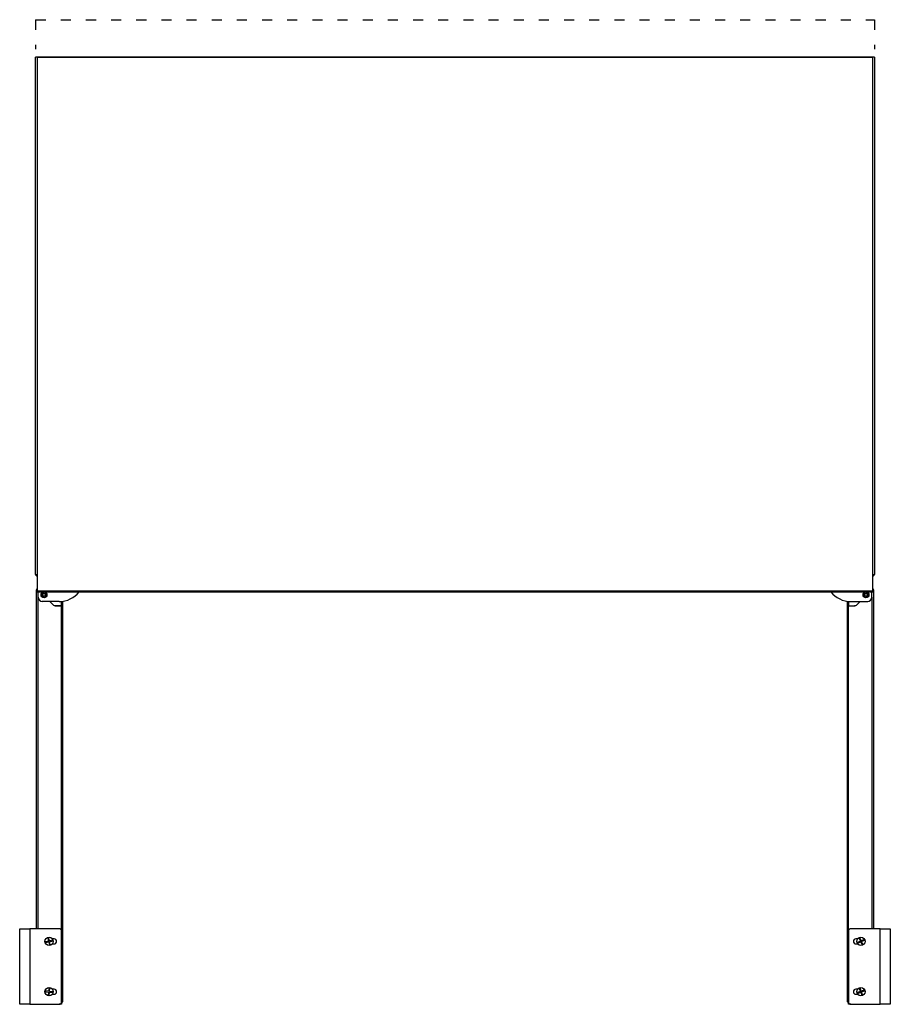
# Model space of a CAD drawing. Units: millimetres. Extents: x -19 to 1019, y -1173 to 0.
import ezdxf

# ---------------------------------------------------------------- set-up
doc = ezdxf.new("R2010")
doc.units = ezdxf.units.MM
doc.linetypes.add('ACAD_ISO03W100', pattern=[30, 12, -18])
doc.layers.add('CAPIC-AVEN-2D', color=7, linetype='Continuous')

msp = doc.modelspace()

# ---------------------------------------------------------------- linework, layer by layer
at = {"layer": 'CAPIC-AVEN-2D', "linetype": 'ACAD_ISO03W100'}
for p, q in [((0, 0), (1000, 0)), ((0, 0), (0, -35.2)), ((1000, 0), (1000, -35.2))]:
    msp.add_line(p, q, dxfattribs=at)
at = {"layer": 'CAPIC-AVEN-2D', "ltscale": 7}
for p, q in [((1000, -44.5), (0, -44.5)), ((0, -661), (0, -44.5)), ((2, -45), (2, -681.9)), ((998, -45), (2, -45)), ((998, -681.9), (998, -45)), ((1000, -44.5), (1000, -661))]:
    msp.add_line(p, q, dxfattribs=at)
at = {"layer": 'CAPIC-AVEN-2D', "ltscale": 13}
for p, q in [((1, -1083.4), (1, -679.4)), ((2, -679.4), (1, -679.4)), ((998, -679.4), (999, -679.4)), ((999, -679.4), (999, -1083.4)), ((2, -681.9), (2, -680.8)), ((2, -680.8), (998, -680.8)), ((2, -681.9), (998, -681.9)), ((3, -688.4), (3, -681.9)), ((3, -1083.4), (3, -688.4)), ((997, -688.4), (997, -681.9)), ((997, -688.4), (997, -1083.4)), ((998, -680.8), (998, -681.9)), ((28.2, -693.4), (8, -693.4)), ((20.6, -697.1), (16.9, -693.4)), ((17.1, -693.4), (20.6, -697)), ((24.1, -698.4), (31, -698.4)), ((31, -698.5), (24.1, -698.5)), ((30, -698.4), (30, -698.5)), ((31, -698.4), (31, -693.3)), ((31, -1086.4), (31, -698.5)), ((32, -693.2), (32, -1169.9)), ((968, -1169.9), (968, -693.2)), ((969, -693.3), (969, -698.4)), ((969, -698.4), (975.9, -698.4)), ((969, -1086.4), (969, -698.5)), ((969, -698.5), (975.9, -698.5)), ((970, -698.5), (970, -698.4)), ((971.8, -693.4), (992, -693.4)), ((979.4, -697.1), (983.1, -693.4)), ((979.4, -697), (982.9, -693.4)), ((-19, -1173.4), (-19, -1083.4)), ((-19, -1083.4), (-7, -1083.4)), ((28, -1083.4), (-7, -1083.4)), ((-7, -1083.4), (-7, -1173.4)), ((31, -1170.4), (31, -1086.4)), ((969, -1086.4), (969, -1170.4)), ((1007, -1083.4), (972, -1083.4)), ((1007, -1083.4), (1019, -1083.4)), ((1007, -1173.4), (1007, -1083.4)), ((1019, -1083.4), (1019, -1173.4)), ((15.4, -1098.1), (11.6, -1099)), ((11.8, -1099.9), (15.6, -1099)), ((14.5, -1094.3), (15.4, -1098.1)), ((16.4, -1097.8), (15.5, -1094)), ((15.6, -1099), (16.5, -1102.8)), ((20.2, -1096.9), (16.4, -1097.8)), ((16.6, -1098.8), (20.4, -1097.9)), ((17.5, -1102.6), (16.6, -1098.8)), ((22, -1095.4), (20, -1095.4)), ((20, -1101.4), (22, -1101.4)), ((980, -1095.4), (978, -1095.4)), ((978, -1101.4), (980, -1101.4)), ((983.3, -1098.2), (979.8, -1099.7)), ((980.2, -1100.6), (983.7, -1099.1)), ((981.8, -1094.6), (983.3, -1098.2)), ((984.3, -1097.8), (982.7, -1094.2)), ((983.7, -1099.1), (985.3, -1102.7)), ((987.8, -1096.2), (984.3, -1097.8)), ((984.7, -1098.7), (988.2, -1097.1)), ((986.2, -1102.3), (984.7, -1098.7)), ((11.6, -1158.5), (15.5, -1158.9)), ((15.6, -1157.9), (11.7, -1157.5)), ((15.5, -1158.9), (15.1, -1162.8)), ((15.9, -1154), (15.6, -1157.9)), ((16.1, -1162.9), (16.4, -1159)), ((16.4, -1159), (20.3, -1159.4)), ((16.5, -1158), (16.9, -1154.1)), ((20.4, -1158.4), (16.5, -1158)), ((22, -1155.4), (20, -1155.4)), ((20, -1161.4), (22, -1161.4)), ((980, -1155.4), (978, -1155.4)), ((978, -1161.4), (980, -1161.4)), ((983.4, -1158.1), (979.7, -1159.5)), ((980.1, -1160.5), (983.7, -1159.1)), ((982, -1154.5), (983.4, -1158.1)), ((984.3, -1157.8), (982.9, -1154.1)), ((983.7, -1159.1), (985.1, -1162.7)), ((987.9, -1156.4), (984.3, -1157.8)), ((984.6, -1158.7), (988.3, -1157.3)), ((986, -1162.3), (984.6, -1158.7)), ((-7, -1173.4), (-19, -1173.4)), ((-7, -1173.4), (28, -1173.4)), ((31, -1173.4), (28, -1173.4)), ((31, -1171.4), (30.8, -1171.4)), ((31, -1171.4), (31, -1173.4)), ((969, -1173.4), (969, -1171.4)), ((969.2, -1171.4), (969, -1171.4)), ((972, -1173.4), (969, -1173.4)), ((972, -1173.4), (1007, -1173.4)), ((1019, -1173.4), (1007, -1173.4))]:
    msp.add_line(p, q, dxfattribs=at)
at = {"layer": 'CAPIC-AVEN-2D', "ltscale": 169}
for centre, radius in [((10, -685.4), 3.5), ((10, -685.4), 2.28), ((10, -685.4), 1.62), ((990, -685.4), 3.5), ((990, -685.4), 2.29), ((990, -685.4), 1.62), ((16, -1098.4), 5), ((984, -1098.4), 5), ((16, -1158.4), 5), ((984, -1158.4), 5)]:
    msp.add_circle(centre, radius, dxfattribs=at)
for centre, radius, start, end in [((3, -679.4), 2, 120, 180), ((997, -679.4), 2, 0, 60), ((8, -688.4), 5, 180, 270), ((28.2, -663.4), 30, 270, 322.0481), ((971.8, -663.4), 30, 217.9519, 270), ((992, -688.4), 5, 270, 0), ((24.1, -693.4), 5, 225, 270), ((24.1, -693.5), 5, 225, 270), ((975.9, -693.4), 5, 270, 315), ((975.9, -693.5), 5, 270, 315), ((28, -1086.4), 3, 0, 90), ((972, -1086.4), 3, 90, 180), ((16, -1098.4), 4.42, 187.1352, 200.1172), ((16, -1098.4), 4.42, 97.1352, 110.1172), ((16, -1098.4), 4.42, 277.1352, 290.1172), ((16, -1098.4), 4.42, 7.1352, 20.1172), ((22, -1098.4), 3, 270, 90), ((978, -1098.4), 3, 90, 270), ((984, -1098.4), 4.42, 196.8212, 209.8031), ((984, -1098.4), 4.42, 106.8212, 119.8031), ((984, -1098.4), 4.42, 286.8212, 299.8031), ((984, -1098.4), 4.42, 16.8212, 29.8031), ((16, -1158.4), 4.42, 167.8847, 180.8667), ((16, -1158.4), 4.42, 77.8847, 90.8667), ((16, -1158.4), 4.42, 347.8847, 0.8667), ((22, -1158.4), 3, 270, 90), ((978, -1158.4), 3, 90, 270), ((984, -1158.4), 4.42, 194.5922, 207.5741), ((984, -1158.4), 4.42, 104.5922, 117.5741), ((984, -1158.4), 4.42, 14.5922, 27.5741), ((16, -1158.4), 4.42, 257.8847, 270.8667), ((28, -1170.4), 3, 270, 0), ((972, -1170.4), 3, 180, 270), ((984, -1158.4), 4.42, 284.5922, 297.5741)]:
    msp.add_arc(centre, radius, start, end, dxfattribs=at)
at = {"layer": 'CAPIC-AVEN-2D', "ltscale": 7}
for points, knots in [([(2, -661.9), (1.8, -661.8), (1.3, -661.7), (0.7, -661.5), (0.2, -661.3), (0, -661.1), (0, -661), (0, -661)], [0, 0, 0, 0, 0.223918, 0.447868, 0.671819, 0.895769, 1, 1, 1, 1]), ([(0, -661), (0, -661.3), (0.1, -661.8), (0.6, -662.5), (1.3, -662.9), (1.8, -663), (2, -663)], [0, 0, 0, 0, 0.278455, 0.536727, 0.776528, 1, 1, 1, 1]), ([(1.3, -661.6), (1.3, -661.7), (1.4, -661.8), (1.6, -661.9), (1.8, -662), (1.9, -662), (2, -662)], [0, 0, 0, 0, 0.108347, 0.580172, 0.795881, 1, 1, 1, 1]), ([(1000, -661), (1000, -661), (999.9, -661.2), (999.6, -661.4), (999, -661.6), (998.5, -661.8), (998.1, -661.9), (998, -661.9)], [0, 0, 0, 0, 0.223917, 0.447868, 0.671818, 0.895769, 1, 1, 1, 1]), ([(998, -662), (998.1, -662), (998.4, -661.9), (998.6, -661.8), (998.7, -661.7), (998.7, -661.7)], [0, 0, 0, 0, 0.489021, 0.978042, 1, 1, 1, 1])]:
    msp.add_open_spline(points, degree=3, knots=knots, dxfattribs=at)
msp.add_open_spline([(998, -663), (998.3, -662.9), (998.8, -662.9), (999.4, -662.4), (999.9, -661.8), (1000, -661.2), (1000, -661)], degree=3, dxfattribs=at)
at = {"layer": 'CAPIC-AVEN-2D', "ltscale": 13}
for points, knots in [([(1, -679.4), (1, -679.5), (1, -679.5), (1.1, -679.6), (1.3, -679.7), (1.4, -679.7), (1.7, -679.8), (1.9, -679.9), (2, -679.9), (2, -679.9)], [0, 0, 0, 0, 0.162826, 0.330373, 0.493212, 0.660773, 0.823612, 0.991174, 1, 1, 1, 1]), ([(998, -679.9), (998.1, -679.9), (998.4, -679.8), (998.8, -679.7), (999, -679.5), (999, -679.5), (999, -679.4)], [0, 0, 0, 0, 0.153502, 0.486304, 0.819106, 1, 1, 1, 1]), ([(31, -1170.7), (31.1, -1170.6), (31.5, -1170.5), (31.9, -1170.3), (32, -1170.1), (32, -1169.9)], [0, 0, 0, 0, 0.198455, 0.584075, 1, 1, 1, 1]), ([(32, -1169.9), (32, -1170.2), (31.9, -1170.6), (31.6, -1171.3), (31.2, -1171.5), (31, -1171.7)], [0, 0, 0, 0, 0.336368, 0.672786, 1, 1, 1, 1]), ([(968, -1169.9), (968, -1170.1), (968.1, -1170.3), (968.5, -1170.6), (968.8, -1170.7), (969, -1170.7)], [0, 0, 0, 0, 0.372286, 0.742685, 1, 1, 1, 1]), ([(969, -1171.6), (968.8, -1171.5), (968.5, -1171.3), (968.1, -1170.7), (968, -1170.2), (968, -1169.9)], [0, 0, 0, 0, 0.22566, 0.61283, 1, 1, 1, 1])]:
    msp.add_open_spline(points, degree=3, knots=knots, dxfattribs=at)

doc.saveas('drawing.dxf')
